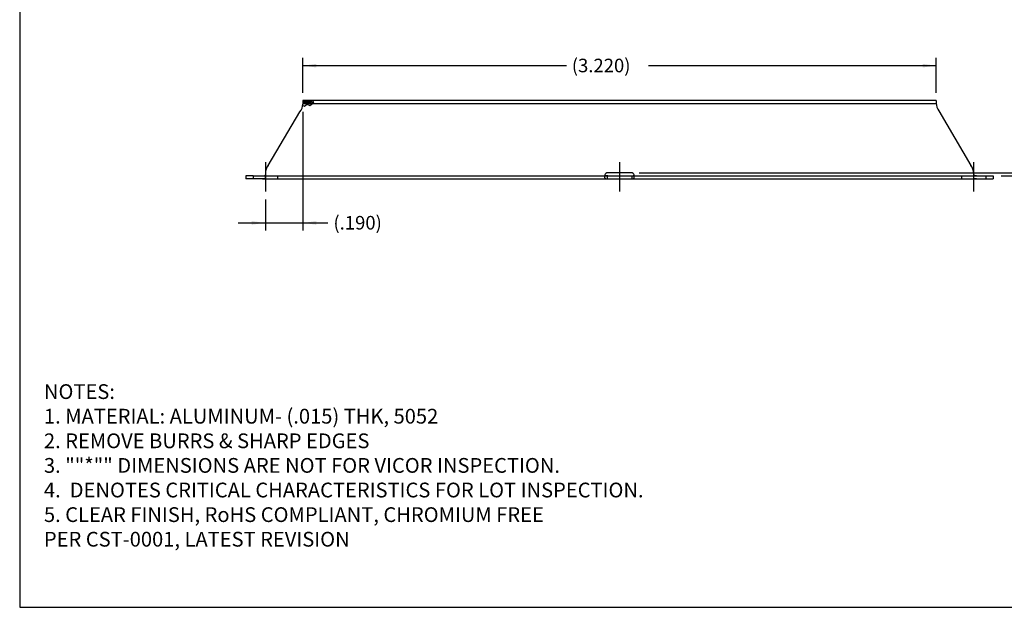
# Model space of a CAD drawing. Extents: x 0.24 to 9.99, y 4.18 to 11.93.
# Drawn here: x 0.24 to 5.24, y 4.18 to 7.16 of the extents above; entities that cross this region are included whole.
import ezdxf

# ---------------------------------------------------------------- set-up
doc = ezdxf.new("R2010")
doc.units = 0
doc.header["$MEASUREMENT"] = 0
doc.linetypes.add('DASH_CENTER', pattern=[36, 24, -3, 6, -3])
doc.linetypes.add('DASHED', pattern=[15, 12, -3])
doc.layers.get('0').update_dxf_attribs({"linetype": 'CONTINUOUS'})
doc.layers.add('1', color=7, linetype='CONTINUOUS')
doc.layers.add('11', color=7, linetype='CONTINUOUS')
doc.styles.add('CONVERTER_3', font='txt.shx', dxfattribs={"width": 0.9})
doc.styles.add('CONVERTER_9', font='txt.shx', dxfattribs={"width": 0.9, "oblique": 20})
doc.dimstyles.new('ME10_DIM_16', dxfattribs={"dimtxt": 0.068898, "dimasz": 0.068898, "dimexe": 0.03937, "dimexo": 0.0395, "dimgap": 0.09, "dimtad": 0, "dimtih": 1, "dimtoh": 1, "dimdec": 3, "dimzin": 4, "dimtxsty": 'STANDARD', "dimsah": 1, "dimcen": 0.09, "dimclrd": 2, "dimclre": 2, "dimclrt": 3, "dimazin": 3, "dimtfac": 1, "dimtdec": 4, "dimtofl": 0, "dimtmove": 0, "dimatfit": 3, "dimtolj": 1, "dimtzin": 0})
doc.dimstyles.new('ME10_DIM_17', dxfattribs={"dimtxt": 0.068898, "dimasz": 0.068898, "dimexe": 0.03937, "dimexo": 0.0395, "dimgap": 0.09, "dimtad": 0, "dimtih": 1, "dimtoh": 1, "dimdec": 3, "dimzin": 4, "dimtxsty": 'STANDARD', "dimsah": 1, "dimcen": 0.09, "dimclrd": 2, "dimclre": 2, "dimclrt": 3, "dimazin": 3, "dimtfac": 1, "dimtdec": 4, "dimtofl": 0, "dimtmove": 0, "dimatfit": 3, "dimtolj": 1, "dimtzin": 0})
doc.dimstyles.new('ME10_DIM_18', dxfattribs={"dimtxt": 0.068898, "dimasz": 0.068898, "dimexe": 0.03937, "dimexo": 0.0395, "dimgap": 0.09, "dimtad": 0, "dimtih": 1, "dimtoh": 1, "dimdec": 3, "dimzin": 4, "dimtxsty": 'STANDARD', "dimsah": 1, "dimcen": 0.09, "dimclrd": 2, "dimclre": 2, "dimclrt": 3, "dimazin": 3, "dimtfac": 1, "dimtdec": 4, "dimtofl": 0, "dimtmove": 0, "dimatfit": 3, "dimtolj": 1, "dimtzin": 0})

# ---------------------------------------------------------------- blocks, each defined once
blk = doc.blocks.new('*D19')
at = {"color": 2, "linetype": 'CONTINUOUS'}
for p, q in [((5.3703, 6.3829), (5.3703, 6.552)), ((5.3703, 6.552), (5.4392, 6.552)), ((3.388, 6.3829), (5.4097, 6.3829)), ((5.228, 6.3679), (5.4097, 6.3679)), ((5.3703, 6.3679), (5.3703, 6.3829)), ((5.3703, 6.3679), (5.3703, 6.2301))]:
    blk.add_line(p, q, dxfattribs=at)
at = {"color": 2}
for points in [[(5.3613, 6.4518), (5.3794, 6.4518), (5.3703, 6.3829)], [(5.3794, 6.299), (5.3613, 6.299), (5.3703, 6.3679)]]:
    blk.add_solid(points, dxfattribs=at)
at = {"color": 3, "insert": (5.4669, 6.5185), "char_height": 0.068898, "attachment_point": 7, "rotation": 0.0001, "style": 'CONVERTER_3'}
blk.add_mtext('\\C3;(\\C3;.015\\C3;)', dxfattribs=at)
blk = doc.blocks.new('*D18')
at = {"color": 2, "linetype": 'CONTINUOUS'}
for p, q in [((1.6785, 6.7894), (1.6785, 6.9666)), ((4.8985, 6.7894), (4.8985, 6.9666)), ((1.6785, 6.9272), (3.0184, 6.9272)), ((3.4365, 6.9272), (4.8985, 6.9272))]:
    blk.add_line(p, q, dxfattribs=at)
at = {"color": 2}
for points in [[(1.7474, 6.9363), (1.7474, 6.9181), (1.6785, 6.9272)], [(4.8296, 6.9181), (4.8296, 6.9363), (4.8985, 6.9272)]]:
    blk.add_solid(points, dxfattribs=at)
at = {"color": 3, "insert": (3.0461, 6.8936), "char_height": 0.068898, "attachment_point": 7, "rotation": 0.0001, "style": 'CONVERTER_3'}
blk.add_mtext('\\C3;(\\C3;3.220\\C3;)', dxfattribs=at)
blk = doc.blocks.new('*D17')
at = {"color": 2, "linetype": 'CONTINUOUS'}
for p, q in [((1.6785, 6.6921), (1.6785, 6.089)), ((1.4885, 6.2477), (1.4885, 6.089)), ((1.3507, 6.1283), (1.4885, 6.1283)), ((1.4885, 6.1283), (1.6785, 6.1283)), ((1.6785, 6.1283), (1.8068, 6.1283))]:
    blk.add_line(p, q, dxfattribs=at)
at = {"color": 2}
for points in [[(1.4196, 6.1193), (1.4196, 6.1374), (1.4885, 6.1283)], [(1.7474, 6.1374), (1.7474, 6.1193), (1.6785, 6.1283)]]:
    blk.add_solid(points, dxfattribs=at)
at = {"color": 3, "insert": (1.8345, 6.0947), "char_height": 0.068898, "attachment_point": 7, "rotation": 0.0001, "style": 'CONVERTER_3'}
blk.add_mtext('\\C3;(\\C3;.190\\C3;)', dxfattribs=at)
blk = doc.blocks.new('C_FORMAT', base_point=(-10.189, -2.431))
at = {"layer": '11', "color": 5, "linetype": 'CONTINUOUS'}
for p, q in [((0.48, 23.851), (0.48, 8.351)), ((0.48, 8.351), (19.98, 8.351))]:
    blk.add_line(p, q, dxfattribs=at)

msp = doc.modelspace()

# ---------------------------------------------------------------- linework, layer by layer
at = {"color": 1, "linetype": 'CONTINUOUS'}
for p, q in [((1.7304, 6.7499), (1.6785, 6.7499)), ((1.6785, 6.7499), (1.6785, 6.7349)), ((1.6785, 6.7349), (1.6785, 6.7316)), ((1.6785, 6.7349), (1.7268, 6.7349)), ((4.8985, 6.7499), (1.7304, 6.7499)), ((4.8985, 6.7499), (4.8985, 6.7364)), ((1.5025, 6.4198), (1.6645, 6.693)), ((4.9121, 6.6983), (5.0749, 6.4196)), ((1.3885, 6.3679), (1.3885, 6.3529)), ((1.426, 6.3679), (1.3885, 6.3679)), ((1.426, 6.3679), (1.4885, 6.3679)), ((1.4735, 6.3679), (1.4885, 6.3679)), ((1.4735, 6.3679), (1.4736, 6.3679)), ((1.4885, 6.3679), (1.551, 6.3679)), ((1.551, 6.3679), (3.2135, 6.3679)), ((3.2135, 6.3679), (3.226, 6.3679)), ((3.226, 6.3679), (3.2285, 6.3679)), ((3.3485, 6.3829), (3.2285, 6.3829)), ((3.2285, 6.3679), (3.3485, 6.3679)), ((3.3485, 6.3679), (3.351, 6.3679)), ((3.351, 6.3679), (3.3635, 6.3679)), ((3.3635, 6.3679), (5.026, 6.3679)), ((5.026, 6.3679), (5.1035, 6.3679)), ((5.0885, 6.3816), (5.0885, 6.3679)), ((5.0885, 6.3679), (5.151, 6.3679)), ((5.1035, 6.3679), (5.0885, 6.3679)), ((5.151, 6.3679), (5.1885, 6.3679)), ((5.1885, 6.3679), (5.1885, 6.3529)), ((1.426, 6.3529), (1.3885, 6.3529)), ((1.4885, 6.3529), (1.426, 6.3529)), ((1.4735, 6.3529), (1.4736, 6.3529)), ((1.4735, 6.3529), (1.4885, 6.3529)), ((1.4736, 6.3529), (1.551, 6.3529)), ((1.551, 6.3529), (3.226, 6.3529)), ((3.226, 6.3529), (3.2284, 6.3529)), ((3.2284, 6.3529), (3.2285, 6.3529)), ((3.2285, 6.3529), (3.3485, 6.3529)), ((3.3486, 6.3529), (3.3485, 6.3529)), ((3.3486, 6.3529), (3.351, 6.3529)), ((3.351, 6.3529), (3.397, 6.3529)), ((3.397, 6.3529), (5.026, 6.3529)), ((5.026, 6.3529), (5.1034, 6.3529)), ((5.0885, 6.3529), (5.151, 6.3529)), ((5.1035, 6.3529), (5.0885, 6.3529)), ((5.1035, 6.3529), (5.1034, 6.3529)), ((5.151, 6.3529), (5.1885, 6.3529))]:
    msp.add_line(p, q, dxfattribs=at)
at = {"color": 3, "linetype": 'DASHED'}
for p, q in [((1.7268, 6.7349), (4.8985, 6.7349)), ((1.426, 6.3679), (1.426, 6.3529)), ((1.4885, 6.3569), (1.4885, 6.3679)), ((1.551, 6.3679), (1.551, 6.3529)), ((3.2135, 6.3569), (3.2135, 6.3679)), ((3.226, 6.3679), (3.226, 6.3529)), ((3.351, 6.3679), (3.351, 6.3529)), ((3.3635, 6.3569), (3.3635, 6.3679)), ((5.026, 6.3679), (5.026, 6.3529)), ((5.0885, 6.3679), (5.0885, 6.3569)), ((5.151, 6.3679), (5.151, 6.3529))]:
    msp.add_line(p, q, dxfattribs=at)
at = {"color": 1, "linetype": 'CONTINUOUS'}
for points in [[(1.4736, 6.3679), (1.4765, 6.3679), (1.4765, 6.3679), (1.4786, 6.3679), (1.4786, 6.3679, 0.039791), (1.4844, 6.3683), (1.4844, 6.3683), (1.4864, 6.3688), (1.4864, 6.3688), (1.4878, 6.3698), (1.4878, 6.3698, 0.169126), (1.4885, 6.3719), (1.4885, 6.3719), (1.4885, 6.3719), (1.4885, 6.3719), (1.4885, 6.3719), (1.4885, 6.3719), (1.4885, 6.3719)], [(3.2285, 6.3679, -0.001909), (3.2249, 6.3679), (3.2249, 6.3679), (3.2218, 6.368), (3.2218, 6.368), (3.2192, 6.3683), (3.2192, 6.3683, -0.106205), (3.2163, 6.3693), (3.2163, 6.3693), (3.215, 6.3706), (3.215, 6.3706), (3.2142, 6.3723), (3.2142, 6.3723), (3.2142, 6.3723), (3.2142, 6.3723), (3.2142, 6.3723), (3.2142, 6.3723), (3.2142, 6.3723), (3.2142, 6.3723), (3.2142, 6.3723), (3.2142, 6.3723)], [(3.3485, 6.3679, 0.001925), (3.3521, 6.3679), (3.3521, 6.3679), (3.3553, 6.368), (3.3553, 6.368), (3.3578, 6.3683), (3.3578, 6.3683, 0.106101), (3.3607, 6.3693), (3.3607, 6.3693), (3.362, 6.3706), (3.362, 6.3706), (3.3629, 6.3723), (3.3629, 6.3723), (3.3629, 6.3723), (3.3629, 6.3723), (3.3629, 6.3723), (3.3629, 6.3723), (3.3629, 6.3723), (3.3629, 6.3723), (3.3629, 6.3723), (3.3629, 6.3723)], [(5.0885, 6.3829), (5.0885, 6.3807), (5.0885, 6.3807), (5.0885, 6.379), (5.0885, 6.379, 0.047657), (5.0889, 6.3734), (5.0889, 6.3734), (5.0895, 6.3714), (5.0895, 6.3714), (5.0905, 6.3699), (5.0905, 6.3699, 0.139719), (5.094, 6.3683), (5.094, 6.3683), (5.0965, 6.368), (5.0965, 6.368), (5.0996, 6.3679), (5.0996, 6.3679, 0.001946), (5.1035, 6.3679), (5.1035, 6.3679), (5.1035, 6.3679), (5.1035, 6.3679), (5.1035, 6.3679), (5.1035, 6.3679), (5.1035, 6.3679), (5.1035, 6.3679), (5.1035, 6.3679), (5.1035, 6.3679)]]:
    msp.add_lwpolyline(points, format="xyb", dxfattribs=at)
at = {"color": 3, "linetype": 'DASHED'}
for points in [[(1.4736, 6.3529), (1.4765, 6.3529), (1.4765, 6.3529), (1.4786, 6.3529), (1.4786, 6.3529, 0.039791), (1.4844, 6.3533), (1.4844, 6.3533), (1.4864, 6.3538), (1.4864, 6.3538), (1.4878, 6.3548), (1.4878, 6.3548, 0.169126), (1.4885, 6.3569), (1.4885, 6.3569), (1.4885, 6.3569), (1.4885, 6.3569), (1.4885, 6.3569), (1.4885, 6.3569), (1.4885, 6.3569)], [(3.2135, 6.3569), (3.2137, 6.3557), (3.2137, 6.3557), (3.2142, 6.3548), (3.2142, 6.3548, 0.149269), (3.2176, 6.3533), (3.2176, 6.3533), (3.2202, 6.353), (3.2202, 6.353), (3.2234, 6.3529), (3.2234, 6.3529, 0.002183), (3.2284, 6.3529), (3.2284, 6.3529), (3.2284, 6.3529), (3.2284, 6.3529), (3.2284, 6.3529), (3.2284, 6.3529), (3.2284, 6.3529)], [(3.3486, 6.3529), (3.3515, 6.3529), (3.3515, 6.3529), (3.3536, 6.3529), (3.3536, 6.3529, 0.039791), (3.3594, 6.3533), (3.3594, 6.3533), (3.3614, 6.3538), (3.3614, 6.3538), (3.3628, 6.3548), (3.3628, 6.3548, 0.169126), (3.3635, 6.3569), (3.3635, 6.3569), (3.3635, 6.3569), (3.3635, 6.3569), (3.3635, 6.3569), (3.3635, 6.3569), (3.3635, 6.3569)], [(5.0885, 6.3569), (5.0887, 6.3557), (5.0887, 6.3557), (5.0892, 6.3548), (5.0892, 6.3548, 0.149269), (5.0926, 6.3533), (5.0926, 6.3533), (5.0952, 6.353), (5.0952, 6.353), (5.0984, 6.3529), (5.0984, 6.3529, 0.002183), (5.1034, 6.3529), (5.1034, 6.3529), (5.1034, 6.3529), (5.1034, 6.3529), (5.1034, 6.3529), (5.1034, 6.3529), (5.1034, 6.3529)]]:
    msp.add_lwpolyline(points, format="xyb", dxfattribs=at)
for centre, start, end in [((3.2285, 6.3679), 162.9688, -180), ((3.3485, 6.3679), 0, 17.0312)]:
    msp.add_arc(centre, 0.015, start, end, dxfattribs=at)
at = {"color": 1, "linetype": 'CONTINUOUS'}
for centre, start, end in [((3.2285, 6.3679), 90, 162.9688), ((3.3485, 6.3679), 17.0312, 90)]:
    msp.add_arc(centre, 0.015, start, end, dxfattribs=at)
at = {"layer": '1', "color": 4, "linetype": 'CONTINUOUS'}
for p, q in [((1.6785, 6.7427), (1.6857, 6.7499)), ((1.6792, 6.7349), (1.6942, 6.7499)), ((1.6877, 6.7349), (1.7027, 6.7499)), ((1.6962, 6.7349), (1.7112, 6.7499)), ((1.7047, 6.7349), (1.7197, 6.7499)), ((1.7132, 6.7349), (1.7282, 6.7499)), ((1.7216, 6.7349), (1.7324, 6.7457))]:
    msp.add_line(p, q, dxfattribs=at)
at = {"layer": '1', "color": 1, "linetype": 'CONTINUOUS'}
for p, q in [((1.6785, 6.7254), (1.6874, 6.7216)), ((1.6874, 6.7216), (1.6993, 6.7317)), ((1.6993, 6.7317), (1.7139, 6.7253)), ((1.7139, 6.7253), (1.7347, 6.7408)), ((1.7347, 6.7408), (1.7304, 6.7499)), ((1.4885, 6.3813), (1.4885, 6.3719))]:
    msp.add_line(p, q, dxfattribs=at)
at = {"layer": '1', "color": 2, "linetype": 'DASH_CENTER'}
for p, q in [((1.4885, 6.4372), (1.4885, 6.2872)), ((3.2885, 6.4372), (3.2885, 6.2872)), ((5.0885, 6.4372), (5.0885, 6.2872))]:
    msp.add_line(p, q, dxfattribs=at)
at = {"layer": '1', "color": 1, "linetype": 'CONTINUOUS'}
for centre, start, end in [((1.6185, 6.7316), -39.9726, 0), ((4.9585, 6.7364), 180, -140.6694), ((1.5485, 6.3813), 140.0259, -179.9846), ((5.0285, 6.3816), 0, 39.3306)]:
    msp.add_arc(centre, 0.06, start, end, dxfattribs=at)

# ---------------------------------------------------------------- block references
at = {"xscale": 0.5, "yscale": 0.5, "zscale": 0.5}
msp.add_blockref('C_FORMAT', (-5.0946, -1.2155), dxfattribs=at)

# ---------------------------------------------------------------- texts
at = {"layer": '1', "color": 3, "insert": (0.3631, 4.8865), "char_height": 0.075, "attachment_point": 4, "style": 'CONVERTER_9'}
msp.add_mtext('NOTES:\\P   1. MATERIAL: ALUMINUM- (.015) THK, 5052\\P   2. REMOVE BURRS & SHARP EDGES\\P   3. ""*"" DIMENSIONS ARE NOT FOR VICOR INSPECTION.\\P   4.  DENOTES CRITICAL CHARACTERISTICS FOR LOT INSPECTION.\\P 5. CLEAR FINISH, RoHS COMPLIANT, CHROMIUM FREE\\P     PER CST-0001, LATEST REVISION', dxfattribs=at)

# ---------------------------------------------------------------- dimensions: what is measured, and where the dimension line sits
at = {"layer": '1'}
for base, p1, p2, dimstyle, picture, middle in [((1.6785, 6.9272), (4.8985, 6.7499), (1.6785, 6.7499), 'ME10_DIM_17', '*D18', (3.2274, 6.9272)), ((1.4885, 6.1283), (1.6785, 6.7316), (1.4885, 6.2872), 'ME10_DIM_16', '*D17', (1.9745, 6.1283))]:
    dim = msp.add_linear_dim(base=base, p1=p1, p2=p2, dimstyle=dimstyle, override={"dimpost": '(<>)'}, dxfattribs=at)
    dim.commit()
    dim.dimension.update_dxf_attribs({"geometry": picture, "text_midpoint": middle, "text_rotation": 0.0001})
dim = msp.add_linear_dim(base=(5.3703, 6.3679), p1=(3.3485, 6.3829), p2=(5.1885, 6.3679), angle=90, dimstyle='ME10_DIM_18', override={"dimpost": '(<>)'}, dxfattribs=at)
dim.commit()
dim.dimension.update_dxf_attribs({"geometry": '*D19', "text_midpoint": (5.6069, 6.552), "dimtype": 128, "text_rotation": 0.0001})

doc.saveas('drawing.dxf')
